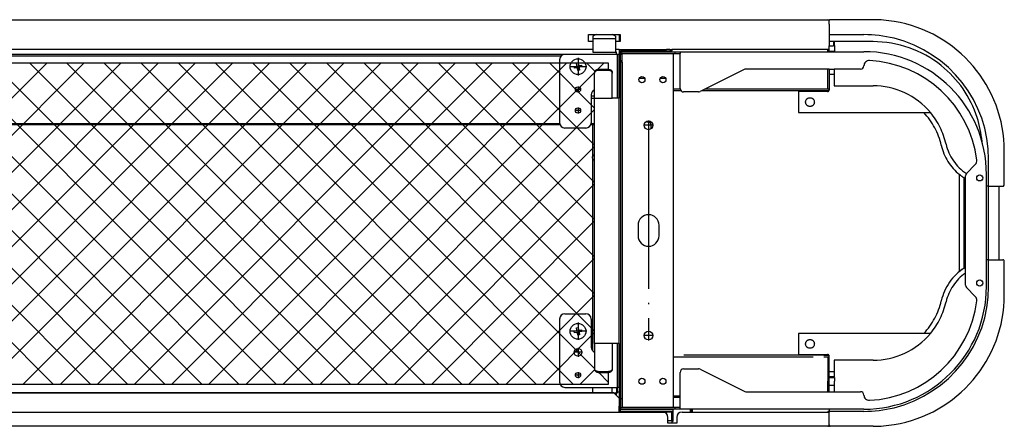
# Model space of a CAD drawing. Extents: x -424 to -281, y 22 to 52.
# Drawn here: x -351 to -281, y 22 to 51 of the extents above; entities that cross this region are included whole.
import ezdxf

# ---------------------------------------------------------------- set-up
doc = ezdxf.new("R2010")
doc.units = 0
for name, pattern in [('DASHED', [15, 7, -8]), ('DOT_CENTER', [14, 12, -1, 0, -1]), ('PHANTOM', [13, 10, -1, 0, -1, 0, -1])]:
    doc.linetypes.add(name, pattern=pattern)
doc.layers.get('0').update_dxf_attribs({"linetype": 'CONTINUOUS'})

msp = doc.modelspace()

# ---------------------------------------------------------------- linework, layer by layer
at = {"linetype": 'Continuous'}
for p, q in [((-410.941, 51.431), (-293.641, 51.431)), ((-293.541, 51.331), (-293.541, 51.368)), ((-293.541, 51.118), (-293.541, 51.331)), ((-293.541, 51.331), (-293.541, 51.331)), ((-290.416, 51.431), (-293.479, 51.431)), ((-293.541, 51.118), (-293.541, 51.081)), ((-293.541, 51.081), (-293.541, 50.568)), ((-310.729, 50.368), (-308.479, 50.368)), ((-310.729, 49.868), (-310.729, 50.368)), ((-310.183, 50.368), (-310.416, 50.252)), ((-310.416, 50.252), (-310.416, 50.094)), ((-310.416, 50.094), (-308.791, 50.094)), ((-310.416, 50.094), (-310.416, 49.106)), ((-308.791, 50.252), (-309.024, 50.368)), ((-308.791, 50.252), (-308.791, 50.094)), ((-308.791, 50.094), (-308.791, 49.306)), ((-308.541, 50.368), (-308.541, 49.868)), ((-308.479, 50.368), (-308.479, 49.868)), ((-293.541, 50.568), (-293.541, 50.443)), ((-293.541, 50.443), (-293.541, 50.368)), ((-293.541, 50.368), (-293.479, 50.368)), ((-293.541, 50.368), (-293.541, 50.275)), ((-293.541, 50.275), (-293.541, 49.9)), ((-293.479, 50.368), (-291.066, 50.368)), ((-310.416, 49.306), (-394.166, 49.306)), ((-310.416, 49.868), (-310.729, 49.868)), ((-308.479, 49.868), (-308.791, 49.868)), ((-308.791, 49.306), (-308.791, 49.106)), ((-308.541, 49.306), (-308.791, 49.306)), ((-308.541, 49.306), (-308.541, 48.956)), ((-308.541, 49.306), (-306.041, 49.306)), ((-306.041, 49.306), (-305.166, 49.306)), ((-304.916, 49.306), (-305.166, 49.306)), ((-304.916, 49.306), (-304.791, 49.306)), ((-304.791, 49.306), (-304.791, 49.206)), ((-293.541, 49.306), (-304.791, 49.306)), ((-293.641, 49.15), (-293.641, 49.306)), ((-293.541, 49.9), (-293.541, 49.868)), ((-290.416, 49.868), (-293.541, 49.868)), ((-293.541, 49.868), (-293.541, 49.837)), ((-293.541, 49.837), (-293.541, 49.775)), ((-293.541, 49.775), (-293.541, 49.587)), ((-293.541, 49.587), (-293.541, 49.556)), ((-293.541, 49.556), (-293.229, 49.556)), ((-293.541, 49.406), (-293.541, 49.556)), ((-293.541, 49.306), (-293.541, 49.406)), ((-293.541, 49.162), (-293.541, 49.306)), ((-293.229, 49.868), (-293.229, 49.556)), ((-293.166, 49.837), (-293.229, 49.837)), ((-293.191, 49.837), (-293.191, 49.868)), ((-293.166, 49.587), (-293.166, 49.837)), ((-293.166, 49.587), (-293.166, 49.462)), ((-293.166, 49.462), (-293.166, 49.162)), ((-308.666, 48.956), (-395.916, 48.956)), ((-312.696, 48.831), (-391.887, 48.831)), ((-312.791, 48.581), (-312.791, 44.081)), ((-308.979, 48.956), (-312.416, 48.956)), ((-310.416, 49.106), (-308.791, 49.106)), ((-308.666, 48.956), (-308.979, 48.956)), ((-308.741, 49.106), (-308.791, 49.106)), ((-308.741, 48.956), (-308.741, 49.106)), ((-308.666, 45.831), (-308.666, 48.956)), ((-308.666, 48.956), (-308.666, 45.831)), ((-308.541, 48.956), (-308.666, 48.956)), ((-308.541, 48.956), (-308.541, 48.931)), ((-308.541, 48.931), (-308.441, 48.931)), ((-308.541, 48.931), (-308.541, 48.831)), ((-308.541, 48.831), (-308.541, 48.556)), ((-308.541, 48.556), (-308.541, 45.831)), ((-308.441, 49.206), (-308.441, 49.025)), ((-308.441, 49.206), (-306.041, 49.206)), ((-308.316, 49.025), (-308.441, 49.025)), ((-308.441, 49.025), (-308.441, 48.931)), ((-308.441, 48.556), (-308.441, 48.931)), ((-308.441, 48.556), (-308.441, 48.433)), ((-308.316, 49.15), (-304.566, 49.15)), ((-308.316, 49.025), (-304.691, 49.025)), ((-308.316, 49.025), (-304.691, 49.025)), ((-308.316, 48.433), (-308.316, 49.025)), ((-307.116, 49.206), (-307.116, 49.15)), ((-306.216, 49.206), (-306.216, 49.15)), ((-306.041, 49.206), (-305.166, 49.206)), ((-305.166, 49.206), (-304.916, 49.206)), ((-304.916, 49.206), (-304.791, 49.206)), ((-304.791, 49.15), (-304.791, 49.206)), ((-304.691, 49.025), (-304.566, 49.025)), ((-304.691, 49.025), (-304.691, 23.775)), ((-304.566, 49.15), (-304.566, 49.025)), ((-304.566, 49.15), (-304.191, 49.15)), ((-304.566, 49.025), (-304.191, 49.025)), ((-304.191, 49.15), (-304.191, 49.025)), ((-304.191, 49.15), (-291.066, 49.15)), ((-304.191, 48.15), (-304.191, 49.025)), ((-293.166, 49.162), (-293.541, 49.162)), ((-293.541, 49.15), (-293.541, 49.162)), ((-293.166, 49.162), (-293.166, 49.15)), ((-309.291, 48.331), (-395.291, 48.331)), ((-372.304, 25.443), (-349.417, 48.331)), ((-348.945, 25.443), (-371.832, 48.331)), ((-369.653, 25.443), (-346.765, 48.331)), ((-346.293, 25.443), (-369.181, 48.331)), ((-367.001, 25.443), (-344.113, 48.331)), ((-343.641, 25.443), (-366.529, 48.331)), ((-364.349, 25.443), (-341.462, 48.331)), ((-340.99, 25.443), (-363.877, 48.331)), ((-361.698, 25.443), (-338.81, 48.331)), ((-338.338, 25.443), (-361.226, 48.331)), ((-359.046, 25.443), (-336.158, 48.331)), ((-335.686, 25.443), (-358.574, 48.331)), ((-356.394, 25.443), (-333.507, 48.331)), ((-333.035, 25.443), (-355.922, 48.331)), ((-353.743, 25.443), (-330.855, 48.331)), ((-330.383, 25.443), (-353.271, 48.331)), ((-351.091, 25.443), (-328.204, 48.331)), ((-327.731, 25.443), (-350.619, 48.331)), ((-348.439, 25.443), (-325.552, 48.331)), ((-325.08, 25.443), (-347.967, 48.331)), ((-345.788, 25.443), (-322.9, 48.331)), ((-322.428, 25.443), (-345.316, 48.331)), ((-343.136, 25.443), (-320.249, 48.331)), ((-319.777, 25.443), (-342.664, 48.331)), ((-340.484, 25.443), (-317.597, 48.331)), ((-317.125, 25.443), (-340.012, 48.331)), ((-337.833, 25.443), (-314.945, 48.331)), ((-314.473, 25.443), (-337.361, 48.331)), ((-335.181, 25.443), (-312.294, 48.331)), ((-311.822, 25.443), (-334.709, 48.331)), ((-310.291, 26.564), (-332.057, 48.331)), ((-310.291, 29.216), (-329.406, 48.331)), ((-310.291, 31.868), (-326.754, 48.331)), ((-310.291, 34.519), (-324.102, 48.331)), ((-310.291, 37.171), (-321.451, 48.331)), ((-310.291, 39.823), (-318.799, 48.331)), ((-310.291, 42.474), (-316.148, 48.331)), ((-310.291, 45.126), (-313.496, 48.331)), ((-311.76, 48.091), (-311.582, 48.125)), ((-311.736, 47.968), (-311.76, 48.091)), ((-311.559, 48.002), (-311.736, 47.968)), ((-311.592, 48.338), (-311.469, 48.362)), ((-311.558, 48.161), (-311.592, 48.338)), ((-311.488, 47.8), (-311.522, 47.977)), ((-311.366, 47.823), (-311.488, 47.8)), ((-311.469, 48.362), (-311.435, 48.185)), ((-311.4, 48.001), (-311.366, 47.823)), ((-311.398, 48.16), (-311.221, 48.194)), ((-311.197, 48.071), (-311.375, 48.037)), ((-311.221, 48.194), (-311.197, 48.071)), ((-310.26, 47.746), (-310.844, 48.331)), ((-310.087, 47.886), (-309.642, 48.331)), ((-310.041, 47.892), (-309.291, 47.892)), ((-310.041, 47.831), (-309.291, 47.831)), ((-309.291, 47.892), (-309.291, 48.331)), ((-308.441, 48.433), (-308.441, 48.4)), ((-308.441, 48.4), (-308.441, 46.893)), ((-308.316, 48.4), (-308.441, 48.4)), ((-308.316, 48.4), (-308.316, 48.433)), ((-308.316, 48.4), (-308.316, 24.4)), ((-304.191, 46.525), (-304.191, 48.15)), ((-299.619, 47.873), (-302.763, 46.301)), ((-293.541, 47.9), (-299.507, 47.9)), ((-293.541, 47.9), (-293.191, 47.9)), ((-291.304, 47.9), (-293.191, 47.9)), ((-291.066, 48.14), (-291.066, 48.137)), ((-332.529, 25.443), (-310.289, 47.684)), ((-310.291, 47.613), (-310.291, 47.674)), ((-310.291, 45.831), (-310.291, 47.613)), ((-309.041, 47.613), (-309.041, 47.674)), ((-309.041, 46.081), (-309.041, 47.613)), ((-306.711, 47.231), (-307.122, 47.231)), ((-305.211, 47.231), (-305.622, 47.231)), ((-308.441, 46.893), (-308.441, 46.518)), ((-308.441, 46.518), (-308.441, 27.393)), ((-310.541, 46.081), (-310.541, 44.081)), ((-310.541, 46.006), (-310.291, 46.006)), ((-310.291, 45.806), (-310.541, 45.806)), ((-310.291, 45.831), (-309.041, 45.831)), ((-310.291, 40.206), (-310.291, 45.831)), ((-309.041, 45.831), (-309.041, 46.081)), ((-308.666, 45.831), (-309.041, 45.831)), ((-308.541, 45.831), (-308.666, 45.831)), ((-308.541, 45.806), (-308.541, 45.831)), ((-308.541, 45.806), (-308.541, 45.831)), ((-308.541, 44.031), (-308.541, 45.806)), ((-308.541, 44.031), (-308.541, 45.806)), ((-302.875, 46.275), (-303.941, 46.275)), ((-329.878, 25.443), (-310.291, 45.03)), ((-312.76, 43.931), (-391.822, 43.931)), ((-391.794, 44.031), (-312.788, 44.031)), ((-310.916, 43.706), (-312.416, 43.706)), ((-310.291, 43.931), (-310.572, 43.931)), ((-310.544, 44.031), (-310.291, 44.031)), ((-310.416, 41.728), (-310.416, 43.931)), ((-310.416, 41.728), (-310.416, 43.931)), ((-308.541, 28.331), (-308.541, 44.031)), ((-308.541, 28.331), (-308.541, 44.031)), ((-306.572, 44.118), (-306.572, 44.183)), ((-306.447, 44.118), (-306.572, 44.118)), ((-306.26, 43.645), (-306.26, 43.931)), ((-327.226, 25.443), (-310.291, 42.378)), ((-310.441, 41.632), (-310.441, 41.603)), ((-310.416, 27.801), (-310.416, 41.507)), ((-310.416, 27.801), (-310.416, 41.507)), ((-281.041, 39.656), (-281.041, 42.056)), ((-283.743, 40.473), (-283.112, 41.104)), ((-282.16, 39.656), (-282.16, 41.462)), ((-310.291, 33.956), (-310.291, 40.206)), ((-283.816, 32.503), (-283.816, 40.296)), ((-282.316, 39.556), (-282.316, 40.4)), ((-324.575, 25.443), (-310.291, 39.727)), ((-282.16, 39.556), (-282.316, 39.556)), ((-282.316, 34.306), (-282.316, 39.556)), ((-282.16, 39.556), (-282.16, 39.656)), ((-282.16, 39.556), (-281.729, 39.556)), ((-282.16, 39.556), (-282.16, 39.556)), ((-282.16, 34.306), (-282.16, 39.556)), ((-281.729, 39.556), (-281.141, 39.556)), ((-281.416, 34.306), (-281.416, 39.556)), ((-321.923, 25.443), (-310.291, 37.075)), ((-307.191, 36.775), (-307.191, 36.025)), ((-305.691, 36.025), (-305.691, 36.775)), ((-319.271, 25.443), (-310.291, 34.423)), ((-310.291, 28.331), (-310.291, 33.956)), ((-282.16, 34.306), (-282.316, 34.306)), ((-282.316, 32.4), (-282.316, 34.306)), ((-282.16, 34.306), (-281.729, 34.306)), ((-282.16, 34.306), (-282.16, 34.306)), ((-282.16, 34.206), (-282.16, 34.306)), ((-282.16, 34.306), (-281.674, 34.306)), ((-282.16, 32.4), (-282.16, 34.206)), ((-281.729, 34.306), (-281.729, 34.306)), ((-281.729, 34.306), (-281.141, 34.306)), ((-281.674, 34.306), (-281.416, 34.306)), ((-281.041, 31.806), (-281.041, 34.206)), ((-316.62, 25.443), (-310.291, 31.772)), ((-283.112, 31.695), (-283.743, 32.326)), ((-312.416, 30.456), (-310.916, 30.456)), ((-312.791, 30.081), (-312.791, 25.581)), ((-310.541, 30.081), (-310.541, 28.081)), ((-313.968, 25.443), (-310.291, 29.12)), ((-311.76, 29.216), (-311.582, 29.25)), ((-311.736, 29.093), (-311.76, 29.216)), ((-311.559, 29.127), (-311.736, 29.093)), ((-311.592, 29.463), (-311.469, 29.487)), ((-311.558, 29.286), (-311.592, 29.463)), ((-311.488, 28.925), (-311.522, 29.102)), ((-311.366, 28.948), (-311.488, 28.925)), ((-311.469, 29.487), (-311.435, 29.31)), ((-311.4, 29.126), (-311.366, 28.948)), ((-311.398, 29.285), (-311.221, 29.319)), ((-311.197, 29.196), (-311.375, 29.162)), ((-311.221, 29.319), (-311.197, 29.196)), ((-309.041, 28.331), (-310.291, 28.331)), ((-310.291, 28.331), (-310.291, 26.549)), ((-309.041, 28.331), (-309.041, 28.081)), ((-308.666, 28.331), (-309.041, 28.331)), ((-308.666, 24.818), (-308.666, 28.331)), ((-308.541, 28.331), (-308.666, 28.331)), ((-308.666, 28.331), (-308.666, 25.206)), ((-308.541, 28.331), (-308.541, 25.493)), ((-309.041, 28.081), (-309.041, 27.774)), ((-309.041, 27.774), (-309.041, 26.549)), ((-308.441, 27.393), (-308.441, 27.018)), ((-308.441, 27.018), (-308.441, 26.618)), ((-311.316, 25.443), (-310.287, 26.473)), ((-310.291, 26.549), (-310.291, 26.487)), ((-310.041, 26.331), (-309.291, 26.331)), ((-310.041, 26.27), (-309.291, 26.27)), ((-309.291, 25.564), (-309.996, 26.27)), ((-309.291, 25.443), (-309.291, 26.27)), ((-309.041, 26.549), (-309.041, 26.487)), ((-308.441, 26.618), (-308.441, 24.606)), ((-304.191, 24.65), (-304.191, 26.275)), ((-303.941, 26.525), (-302.875, 26.525)), ((-302.763, 26.498), (-299.619, 24.926)), ((-395.291, 25.443), (-309.291, 25.443)), ((-308.541, 25.493), (-308.541, 25.206)), ((-395.916, 24.818), (-308.666, 24.818)), ((-308.916, 24.818), (-395.666, 24.818)), ((-312.416, 25.206), (-308.666, 25.206)), ((-310.416, 24.818), (-310.416, 25.206)), ((-310.416, 24.818), (-310.416, 25.206)), ((-309.041, 24.818), (-309.041, 25.206)), ((-308.916, 24.818), (-308.541, 24.443)), ((-308.741, 25.206), (-308.741, 24.868)), ((-308.741, 24.643), (-308.741, 24.868)), ((-308.541, 24.868), (-308.741, 24.868)), ((-308.541, 25.206), (-308.666, 25.206)), ((-308.541, 25.206), (-308.541, 24.868)), ((-308.541, 24.868), (-308.541, 24.493)), ((-304.191, 23.775), (-304.191, 24.65)), ((-299.507, 24.9), (-291.304, 24.9)), ((-291.066, 24.662), (-291.066, 24.659)), ((-308.591, 24.493), (-308.541, 24.493)), ((-308.541, 24.493), (-308.541, 24.443)), ((-308.541, 24.443), (-308.541, 23.868)), ((-308.541, 24.443), (-308.541, 23.868)), ((-308.441, 24.606), (-308.441, 24.4)), ((-308.316, 24.4), (-308.441, 24.4)), ((-308.441, 24.4), (-308.441, 24.368)), ((-308.441, 24.368), (-308.441, 24.366)), ((-308.441, 24.366), (-308.441, 23.868)), ((-308.316, 24.366), (-308.316, 24.4)), ((-308.316, 24.366), (-308.316, 23.775)), ((-397.666, 23.443), (-306.941, 23.443)), ((-308.541, 23.493), (-308.541, 23.868)), ((-308.541, 23.493), (-308.441, 23.493)), ((-308.441, 23.775), (-308.441, 23.868)), ((-308.441, 23.593), (-308.441, 23.775)), ((-308.316, 23.775), (-308.441, 23.775)), ((-308.441, 23.493), (-308.441, 23.593)), ((-304.791, 23.593), (-308.441, 23.593)), ((-308.441, 23.493), (-305.166, 23.493)), ((-304.691, 23.775), (-308.316, 23.775)), ((-304.691, 23.775), (-308.316, 23.775)), ((-304.566, 23.65), (-308.316, 23.65)), ((-308.294, 23.617), (-308.294, 23.65)), ((-308.294, 23.617), (-306.941, 23.617)), ((-306.941, 23.65), (-306.941, 23.593)), ((-306.941, 23.443), (-306.441, 23.443)), ((-306.441, 23.65), (-306.441, 23.593)), ((-306.441, 23.617), (-304.982, 23.617)), ((-306.441, 23.443), (-305.791, 23.443)), ((-305.791, 23.443), (-305.429, 23.443)), ((-305.429, 23.443), (-305.166, 23.443)), ((-305.166, 23.443), (-305.166, 23.493)), ((-305.166, 23.493), (-304.791, 23.493)), ((-304.791, 23.443), (-305.166, 23.443)), ((-304.982, 23.617), (-304.982, 23.65)), ((-304.791, 23.65), (-304.791, 23.593)), ((-304.691, 23.593), (-304.791, 23.593)), ((-304.791, 23.443), (-304.791, 23.493)), ((-304.791, 23.493), (-304.691, 23.493)), ((-304.791, 22.818), (-304.791, 23.443)), ((-304.566, 23.775), (-304.691, 23.775)), ((-304.691, 23.493), (-304.691, 23.593)), ((-304.691, 22.806), (-304.691, 23.493)), ((-304.566, 23.775), (-304.566, 23.65)), ((-304.191, 23.775), (-304.566, 23.775)), ((-304.191, 23.65), (-304.566, 23.65)), ((-304.191, 23.65), (-304.191, 23.775)), ((-291.066, 23.65), (-304.191, 23.65)), ((-304.054, 23.443), (-293.541, 23.443)), ((-303.441, 23.443), (-303.441, 23.65)), ((-303.341, 23.443), (-303.341, 23.65)), ((-303.332, 23.65), (-303.332, 23.443)), ((-293.541, 23.493), (-293.641, 23.493)), ((-293.641, 23.493), (-293.641, 23.443)), ((-293.541, 23.65), (-293.541, 23.493)), ((-293.479, 23.493), (-293.541, 23.493)), ((-293.541, 23.493), (-293.541, 23.443)), ((-293.541, 23.418), (-293.541, 23.443)), ((-293.541, 23.406), (-293.541, 23.418)), ((-293.541, 23.306), (-293.541, 23.406)), ((-293.541, 23.056), (-293.541, 23.306)), ((-291.066, 23.493), (-293.479, 23.493)), ((-305.054, 22.656), (-305.054, 23.068)), ((-304.791, 22.818), (-305.054, 22.818)), ((-304.429, 22.656), (-305.054, 22.656)), ((-304.791, 22.806), (-304.791, 22.818)), ((-304.791, 22.806), (-304.791, 22.656)), ((-304.791, 22.806), (-304.691, 22.806)), ((-304.429, 23.068), (-304.429, 22.656)), ((-293.541, 22.743), (-293.541, 23.056)), ((-293.541, 22.681), (-293.541, 22.743)), ((-293.541, 22.531), (-293.541, 22.681)), ((-293.541, 22.531), (-293.541, 22.531)), ((-293.541, 22.531), (-293.541, 22.493)), ((-309.264, 22.431), (-395.318, 22.431)), ((-308.893, 22.431), (-309.264, 22.431)), ((-304.439, 22.431), (-308.893, 22.431)), ((-304.068, 22.431), (-304.439, 22.431)), ((-293.641, 22.431), (-304.068, 22.431)), ((-290.416, 22.431), (-293.479, 22.431))]:
    msp.add_line(p, q, dxfattribs=at)
at = {"linetype": 'DASHED'}
for p, q in [((-293.541, 51.118), (-293.541, 51.331)), ((-293.541, 51.331), (-293.541, 51.331)), ((-293.541, 51.118), (-293.541, 51.081)), ((-293.541, 51.081), (-293.541, 50.568)), ((-293.541, 50.568), (-293.541, 50.443)), ((-293.541, 50.443), (-293.541, 50.368)), ((-293.541, 50.368), (-293.541, 50.275)), ((-293.541, 50.275), (-293.541, 49.9)), ((-308.541, 49.306), (-308.791, 49.306)), ((-308.541, 49.306), (-308.541, 48.956)), ((-308.541, 49.306), (-308.541, 48.956)), ((-308.541, 49.306), (-306.041, 49.306)), ((-308.541, 49.306), (-308.541, 48.956)), ((-306.041, 49.306), (-305.166, 49.306)), ((-304.916, 49.306), (-305.166, 49.306)), ((-304.916, 49.306), (-304.791, 49.306)), ((-304.791, 49.306), (-304.791, 49.206)), ((-304.791, 49.306), (-304.791, 49.206)), ((-304.791, 49.306), (-304.791, 49.206)), ((-293.541, 49.9), (-293.541, 49.868)), ((-293.541, 49.868), (-293.541, 49.837)), ((-293.541, 49.837), (-293.541, 49.775)), ((-293.541, 49.837), (-293.541, 49.775)), ((-293.541, 49.775), (-293.541, 49.587)), ((-293.541, 49.775), (-293.541, 49.587)), ((-293.541, 49.587), (-293.541, 49.556)), ((-293.541, 49.587), (-293.541, 49.556)), ((-293.541, 49.406), (-293.541, 49.556)), ((-293.541, 49.406), (-293.541, 49.556)), ((-293.541, 49.306), (-293.541, 49.406)), ((-293.541, 49.306), (-293.541, 49.406)), ((-293.541, 49.162), (-293.541, 49.306)), ((-293.166, 49.462), (-293.166, 49.162)), ((-312.696, 48.831), (-391.887, 48.831)), ((-308.541, 48.956), (-308.541, 48.931)), ((-308.541, 48.956), (-308.541, 48.931)), ((-308.541, 48.956), (-308.541, 48.931)), ((-308.541, 48.956), (-308.541, 48.931)), ((-308.541, 48.931), (-308.541, 48.831)), ((-308.541, 48.931), (-308.541, 48.831)), ((-308.541, 48.931), (-308.541, 48.831)), ((-308.541, 48.931), (-308.541, 48.831)), ((-308.541, 48.831), (-308.541, 48.556)), ((-308.541, 48.831), (-308.541, 48.556)), ((-308.541, 48.831), (-308.541, 48.556)), ((-308.541, 48.556), (-308.541, 45.831)), ((-308.541, 48.556), (-308.541, 45.831)), ((-308.541, 48.556), (-308.541, 45.831)), ((-308.441, 49.025), (-308.441, 48.931)), ((-308.316, 49.025), (-308.441, 49.025)), ((-308.441, 49.025), (-308.441, 48.931)), ((-308.441, 48.556), (-308.441, 48.931)), ((-308.441, 48.556), (-308.441, 48.931)), ((-308.441, 48.556), (-308.441, 48.433)), ((-308.441, 48.556), (-308.441, 48.433)), ((-308.316, 48.433), (-308.316, 49.025)), ((-304.791, 49.15), (-304.791, 49.206)), ((-304.791, 49.15), (-304.791, 49.206)), ((-304.791, 49.15), (-304.791, 49.206)), ((-293.541, 49.15), (-293.541, 49.162)), ((-293.166, 49.162), (-293.166, 49.15)), ((-308.441, 48.433), (-308.441, 48.4)), ((-308.441, 48.433), (-308.441, 48.4)), ((-308.441, 48.4), (-308.441, 46.893)), ((-308.316, 48.4), (-308.316, 48.433)), ((-293.541, 47.9), (-293.191, 47.9)), ((-308.441, 46.893), (-308.441, 46.518)), ((-308.441, 46.518), (-308.441, 27.393)), ((-308.541, 45.806), (-308.541, 45.831)), ((-308.541, 45.806), (-308.541, 45.831)), ((-308.541, 44.031), (-308.541, 45.806)), ((-282.316, 34.306), (-282.316, 39.556)), ((-282.16, 34.306), (-282.16, 39.556)), ((-282.16, 39.556), (-282.16, 39.556)), ((-309.041, 28.331), (-309.041, 28.081)), ((-308.541, 28.331), (-308.541, 25.493)), ((-309.041, 28.081), (-309.041, 27.774)), ((-309.041, 27.774), (-309.041, 26.549)), ((-308.441, 27.393), (-308.441, 27.018)), ((-308.441, 27.018), (-308.441, 26.618)), ((-309.041, 26.549), (-309.041, 26.487)), ((-308.441, 26.618), (-308.441, 24.606)), ((-308.441, 26.618), (-308.441, 24.606)), ((-308.541, 25.493), (-308.541, 25.206)), ((-308.541, 25.493), (-308.541, 25.206)), ((-308.541, 25.206), (-308.541, 24.868)), ((-308.541, 24.868), (-308.541, 24.493)), ((-308.441, 24.606), (-308.441, 24.4)), ((-308.441, 24.4), (-308.441, 24.368)), ((-308.441, 24.4), (-308.441, 24.368)), ((-308.441, 24.368), (-308.441, 24.366)), ((-308.441, 24.368), (-308.441, 24.366)), ((-308.441, 24.366), (-308.441, 23.868)), ((-308.441, 24.366), (-308.441, 23.868)), ((-308.316, 24.366), (-308.316, 24.4)), ((-308.316, 24.366), (-308.316, 23.775)), ((-397.666, 23.443), (-306.941, 23.443)), ((-308.541, 23.493), (-308.541, 23.868)), ((-308.541, 23.493), (-308.441, 23.493)), ((-308.441, 23.775), (-308.441, 23.868)), ((-308.441, 23.775), (-308.441, 23.868)), ((-308.316, 23.775), (-308.441, 23.775)), ((-308.441, 23.493), (-305.166, 23.493)), ((-306.941, 23.443), (-306.441, 23.443)), ((-306.441, 23.443), (-305.791, 23.443)), ((-305.791, 23.443), (-305.429, 23.443)), ((-305.791, 23.443), (-305.429, 23.443)), ((-305.791, 23.443), (-305.429, 23.443)), ((-305.429, 23.443), (-305.166, 23.443)), ((-305.429, 23.443), (-305.166, 23.443)), ((-305.166, 23.493), (-304.791, 23.493)), ((-304.791, 23.443), (-305.166, 23.443)), ((-304.791, 23.443), (-305.166, 23.443)), ((-304.791, 23.65), (-304.791, 23.593)), ((-304.791, 23.443), (-304.791, 23.493)), ((-304.791, 22.818), (-304.791, 23.443)), ((-304.791, 22.818), (-304.791, 23.443)), ((-304.791, 22.818), (-304.791, 23.443)), ((-293.541, 23.65), (-293.541, 23.493)), ((-293.541, 23.65), (-293.541, 23.493)), ((-293.541, 23.493), (-293.541, 23.443)), ((-293.541, 23.493), (-293.541, 23.443)), ((-293.541, 23.418), (-293.541, 23.443)), ((-293.541, 23.418), (-293.541, 23.443)), ((-293.541, 23.406), (-293.541, 23.418)), ((-293.541, 23.306), (-293.541, 23.406)), ((-293.541, 23.056), (-293.541, 23.306)), ((-304.791, 22.806), (-304.791, 22.818)), ((-304.791, 22.806), (-304.791, 22.818)), ((-304.791, 22.806), (-304.791, 22.656)), ((-293.541, 22.743), (-293.541, 23.056)), ((-293.541, 22.681), (-293.541, 22.743)), ((-293.541, 22.531), (-293.541, 22.681)), ((-293.541, 22.531), (-293.541, 22.681)), ((-293.541, 22.531), (-293.541, 22.531)), ((-293.541, 22.531), (-293.541, 22.531)), ((-309.264, 22.431), (-395.318, 22.431)), ((-308.893, 22.431), (-309.264, 22.431)), ((-304.439, 22.431), (-308.893, 22.431)), ((-304.068, 22.431), (-304.439, 22.431)), ((-293.641, 22.431), (-304.068, 22.431))]:
    msp.add_line(p, q, dxfattribs=at)
at = {"linetype": 'DOT_CENTER'}
for p, q in [((-311.479, 48.7), (-311.479, 47.462)), ((-310.86, 48.081), (-312.097, 48.081)), ((-311.272, 46.456), (-311.685, 46.456)), ((-311.479, 46.662), (-311.479, 46.25)), ((-311.479, 45.162), (-311.479, 44.75)), ((-311.272, 44.956), (-311.685, 44.956)), ((-306.097, 43.9), (-306.785, 43.9)), ((-306.441, 44.243), (-306.441, 29.243)), ((-311.479, 29.825), (-311.479, 28.587)), ((-310.86, 29.206), (-312.097, 29.206)), ((-306.097, 28.9), (-306.785, 28.9)), ((-306.441, 29.243), (-306.441, 28.556)), ((-311.169, 27.706), (-311.788, 27.706)), ((-311.479, 28.015), (-311.479, 27.396)), ((-311.272, 26.081), (-311.685, 26.081)), ((-311.479, 26.287), (-311.479, 25.875))]:
    msp.add_line(p, q, dxfattribs=at)
at = {"linetype": 'PHANTOM'}
for p, q in [((-293.641, 46.481), (-293.641, 47.9)), ((-293.541, 47.9), (-293.541, 47.525)), ((-293.541, 47.9), (-293.541, 47.525)), ((-293.191, 47.9), (-293.191, 47.525)), ((-293.541, 47.525), (-293.541, 46.481)), ((-293.191, 47.525), (-293.541, 47.525)), ((-293.541, 47.525), (-293.541, 46.481)), ((-293.191, 47.525), (-293.191, 46.718)), ((-304.185, 46.468), (-304.691, 46.468)), ((-293.916, 46.468), (-302.429, 46.468)), ((-293.541, 46.468), (-293.916, 46.468)), ((-293.541, 46.481), (-293.641, 46.481)), ((-293.541, 46.481), (-293.541, 46.468)), ((-293.541, 46.481), (-293.541, 46.468)), ((-293.541, 46.468), (-293.541, 46.431)), ((-293.541, 46.468), (-293.541, 46.431)), ((-293.191, 46.718), (-290.416, 46.718)), ((-304.136, 46.368), (-304.691, 46.368)), ((-293.916, 46.368), (-302.629, 46.368)), ((-293.666, 46.306), (-295.729, 46.306)), ((-295.729, 46.306), (-295.729, 44.806)), ((-293.558, 46.368), (-293.916, 46.368)), ((-295.729, 44.806), (-286.785, 44.806)), ((-286.785, 44.806), (-286.317, 44.806)), ((-284.229, 40.38), (-284.229, 40.38)), ((-284.229, 33.482), (-284.229, 40.38)), ((-283.916, 33.707), (-283.916, 40.155)), ((-283.916, 40.155), (-283.916, 40.155)), ((-283.916, 33.707), (-283.916, 40.155)), ((-283.916, 33.707), (-283.916, 33.707)), ((-295.729, 29.056), (-295.729, 27.556)), ((-286.785, 29.056), (-295.729, 29.056)), ((-286.317, 29.056), (-286.785, 29.056)), ((-293.916, 27.493), (-304.691, 27.493)), ((-293.916, 27.493), (-304.691, 27.493)), ((-295.729, 27.556), (-293.666, 27.556)), ((-293.916, 27.493), (-293.558, 27.493)), ((-293.916, 27.493), (-293.558, 27.493)), ((-293.541, 27.393), (-293.541, 27.431)), ((-293.541, 27.393), (-293.541, 27.431)), ((-293.541, 27.393), (-293.541, 27.431)), ((-304.691, 27.393), (-293.916, 27.393)), ((-304.691, 27.393), (-293.916, 27.393)), ((-293.916, 27.393), (-293.541, 27.393)), ((-293.916, 27.393), (-293.541, 27.393)), ((-293.641, 27.381), (-293.541, 27.381)), ((-293.641, 27.381), (-293.641, 25.65)), ((-293.641, 27.381), (-293.541, 27.381)), ((-293.641, 27.381), (-293.641, 25.65)), ((-293.541, 27.393), (-293.541, 27.381)), ((-293.541, 27.393), (-293.541, 27.381)), ((-293.541, 27.393), (-293.541, 27.381)), ((-293.541, 26.337), (-293.541, 27.381)), ((-293.541, 26.337), (-293.541, 27.381)), ((-293.541, 26.337), (-293.541, 27.381)), ((-290.416, 27.143), (-293.191, 27.143)), ((-293.191, 27.143), (-293.191, 26.337)), ((-293.541, 25.962), (-293.541, 26.337)), ((-293.541, 25.962), (-293.541, 26.337)), ((-293.541, 25.962), (-293.541, 26.337)), ((-293.541, 26.337), (-293.191, 26.337)), ((-293.191, 26.337), (-293.191, 25.962)), ((-293.641, 25.65), (-293.541, 25.65)), ((-293.641, 24.9), (-293.641, 25.65)), ((-293.641, 25.65), (-293.541, 25.65)), ((-293.641, 24.9), (-293.641, 25.65)), ((-293.541, 25.9), (-293.541, 25.962)), ((-293.541, 25.9), (-293.541, 25.962)), ((-293.541, 25.9), (-293.541, 25.962)), ((-293.191, 25.962), (-293.541, 25.962)), ((-293.541, 25.837), (-293.541, 25.9)), ((-293.541, 25.837), (-293.541, 25.9)), ((-293.541, 25.837), (-293.541, 25.9)), ((-293.541, 25.9), (-293.166, 25.9)), ((-293.541, 25.837), (-293.541, 25.9)), ((-293.541, 25.65), (-293.541, 25.837)), ((-293.541, 25.65), (-293.541, 25.837)), ((-293.541, 25.65), (-293.541, 25.837)), ((-293.541, 25.65), (-293.541, 25.837)), ((-293.541, 25.375), (-293.541, 25.65)), ((-293.541, 25.375), (-293.541, 25.65)), ((-293.541, 24.962), (-293.541, 25.375)), ((-293.541, 25.375), (-293.166, 25.375)), ((-293.541, 24.962), (-293.541, 25.375)), ((-293.191, 25.9), (-293.191, 25.962)), ((-293.166, 25.9), (-293.166, 25.65)), ((-293.166, 25.525), (-293.166, 25.65)), ((-293.166, 25.375), (-293.166, 25.525)), ((-293.166, 25.375), (-293.166, 25.525)), ((-293.166, 25.375), (-293.166, 25.525)), ((-293.166, 24.962), (-293.166, 25.375)), ((-293.166, 24.962), (-293.166, 25.375)), ((-293.166, 24.962), (-293.166, 25.375)), ((-293.541, 24.95), (-293.541, 24.962)), ((-293.541, 24.95), (-293.541, 24.962)), ((-293.541, 24.9), (-293.541, 24.95)), ((-293.541, 24.9), (-293.541, 24.95)), ((-293.166, 24.95), (-293.166, 24.962)), ((-293.166, 24.95), (-293.166, 24.962)), ((-293.166, 24.95), (-293.166, 24.962)), ((-293.166, 24.9), (-293.166, 24.95)), ((-293.166, 24.9), (-293.166, 24.95)), ((-293.166, 24.9), (-293.166, 24.95)), ((-304.691, 24.593), (-304.191, 24.593)), ((-304.191, 24.493), (-304.691, 24.493))]:
    msp.add_line(p, q, dxfattribs=at)
at = {"linetype": 'Continuous'}
for centre, radius in [((-311.479, 48.081), 0.562), ((-306.916, 47.156), 0.219), ((-305.416, 47.156), 0.219), ((-311.479, 46.456), 0.188), ((-311.479, 44.956), 0.188), ((-306.441, 43.9), 0.312), ((-282.791, 40.15), 0.219), ((-282.791, 32.65), 0.219), ((-311.479, 29.206), 0.562), ((-306.441, 28.9), 0.312), ((-311.479, 27.706), 0.281), ((-311.479, 26.081), 0.188), ((-306.916, 25.643), 0.219), ((-305.416, 25.643), 0.219)]:
    msp.add_circle(centre, radius, dxfattribs=at)
at = {"linetype": 'PHANTOM'}
for centre in [(-294.916, 45.556), (-294.916, 28.306)]:
    msp.add_circle(centre, 0.312, dxfattribs=at)
at = {"linetype": 'Continuous'}
for centre, radius, start, end in [((-293.641, 51.331), 0.1, 0, 90), ((-293.479, 51.368), 0.0625, 90, 180), ((-290.416, 42.056), 9.375, 80.69296, 90), ((-290.416, 42.056), 9.375, 0, 80.69296), ((-291.066, 41.462), 8.906, 76.03061, 90), ((-291.066, 41.462), 8.906, 0, 76.03061), ((-290.416, 42.056), 7.812, 51.4699, 90), ((-312.416, 48.581), 0.375, 90, 180), ((-308.316, 49.025), 0.125, 90, 180), ((-291.066, 40.4), 8.75, 0, 90), ((-290.691, 48.14), 0.375, 87.22654, 180), ((-291.066, 40.4), 8.125, 7.18602, 87.22654), ((-311.588, 48.155), 0.0313, 280.84327, 10.84327), ((-311.553, 47.971), 0.0312, 10.84327, 100.84327), ((-311.404, 48.191), 0.0313, 190.84327, 280.84327), ((-311.369, 48.006), 0.0312, 100.84327, 190.84327), ((-299.507, 47.65), 0.25, 90, 116.56505), ((-291.304, 48.137), 0.238, 270, 0), ((-290.416, 42.056), 7.812, 17.82424, 51.4699), ((-310.166, 46.081), 0.375, 109.47122, 180), ((-303.941, 46.525), 0.25, 180, 270), ((-302.875, 46.525), 0.25, 270, 296.56505), ((-290.416, 42.056), 7.813, 4.97372, 17.82424), ((-312.416, 44.081), 0.375, 180, 270), ((-310.916, 44.081), 0.375, 270, 0), ((-306.447, 43.931), 0.188, 0, 90), ((-309.854, 42.005), 0.762, 230.38333, 234.98643), ((-283.377, 41.369), 0.375, 315, 7.18602), ((-283.566, 40.296), 0.25, 135, 180), ((-281.141, 39.656), 0.1, 270, 315), ((-281.141, 39.656), 0.1, 315, 360), ((-306.441, 36.775), 0.75, 0, 180), ((-306.441, 36.025), 0.75, 180, 0), ((-281.141, 34.206), 0.1, 45, 90), ((-281.141, 34.206), 0.1, 0, 45), ((-291.066, 32.4), 8.75, 270, 360), ((-291.066, 32.4), 8.906, 283.96939, 0), ((-283.566, 32.503), 0.25, 180, 225), ((-290.416, 31.806), 9.375, 279.30704, 360), ((-283.377, 31.43), 0.375, 352.81398, 45), ((-291.066, 32.4), 8.125, 272.77346, 352.81398), ((-312.416, 30.081), 0.375, 90, 180), ((-310.916, 30.081), 0.375, 0, 90), ((-311.588, 29.28), 0.0313, 280.84327, 10.84327), ((-311.553, 29.096), 0.0312, 10.84327, 100.84327), ((-311.404, 29.316), 0.0313, 190.84327, 280.84327), ((-311.369, 29.131), 0.0312, 100.84327, 190.84327), ((-310.166, 28.081), 0.375, 180, 250.52878), ((-303.941, 26.275), 0.25, 90, 180), ((-302.875, 26.275), 0.25, 63.43495, 90), ((-312.416, 25.581), 0.375, 180, 270), ((-299.507, 25.15), 0.25, 243.43495, 270), ((-291.304, 24.662), 0.238, 0, 90), ((-290.691, 24.659), 0.375, 180, 272.77346), ((-308.316, 23.775), 0.125, 180, 270), ((-305.429, 23.068), 0.375, 0, 90), ((-304.054, 23.068), 0.375, 90, 180), ((-291.066, 32.4), 8.906, 270, 283.96939), ((-293.641, 22.531), 0.1, 270, 0), ((-290.416, 31.806), 9.375, 270, 279.30704), ((-293.479, 22.493), 0.0625, 180, 270)]:
    msp.add_arc(centre, radius, start, end, dxfattribs=at)
at = {"linetype": 'PHANTOM'}
for centre, radius, start, end in [((-293.666, 46.431), 0.125, 270, 0), ((-290.416, 41.368), 5.35, 39.98024, 90), ((-290.416, 41.368), 5, 12.79295, 43.43254), ((-290.416, 41.368), 5.35, 12.79295, 39.98024), ((-281.883, 43.306), 3.75, 192.79295, 231.28756), ((-281.883, 43.306), 3.4, 192.79295, 236.68483), ((-281.883, 43.306), 3.75, 231.28756, 237.17474), ((-281.883, 43.306), 3.75, 231.28756, 237.17474), ((-281.883, 30.556), 3.75, 122.82526, 167.20705), ((-281.883, 30.556), 3.4, 124.64355, 167.20705), ((-281.883, 30.556), 3.75, 122.82526, 128.71244), ((-290.416, 32.493), 5, 316.56746, 347.20705), ((-290.416, 32.493), 5.35, 320.01976, 347.20705), ((-290.416, 32.493), 5.35, 270, 320.01976), ((-293.666, 27.431), 0.125, 0, 90)]:
    msp.add_arc(centre, radius, start, end, dxfattribs=at)
at = {"linetype": 'DASHED'}
msp.add_arc((-293.641, 22.531), 0.1, 270, 0, dxfattribs=at)
at = {"linetype": 'Continuous'}
for points in [[(-310.291, 47.674), (-310.283, 47.731), (-310.258, 47.783), (-310.218, 47.828), (-310.166, 47.863), (-310.106, 47.885), (-310.041, 47.892)], [(-310.291, 47.613), (-310.283, 47.669), (-310.258, 47.722), (-310.218, 47.767), (-310.166, 47.802), (-310.106, 47.823), (-310.041, 47.831)], [(-309.291, 47.892), (-309.226, 47.885), (-309.166, 47.863), (-309.114, 47.828), (-309.075, 47.783), (-309.05, 47.731), (-309.041, 47.674)], [(-309.291, 47.831), (-309.226, 47.823), (-309.166, 47.802), (-309.114, 47.767), (-309.075, 47.722), (-309.05, 47.669), (-309.041, 47.613)], [(-310.441, 41.603), (-310.431, 41.662), (-310.402, 41.72), (-310.355, 41.774), (-310.291, 41.823)], [(-310.441, 41.632), (-310.435, 41.68), (-310.416, 41.728)], [(-310.433, 41.548), (-310.439, 41.575), (-310.441, 41.603)], [(-310.34, 41.417), (-310.399, 41.48), (-310.433, 41.548)], [(-310.416, 41.728), (-310.366, 41.794), (-310.291, 41.853)], [(-281.084, 39.656), (-281.088, 39.618), (-281.1, 39.585)], [(-310.041, 26.331), (-310.106, 26.338), (-310.166, 26.36), (-310.218, 26.395), (-310.258, 26.44), (-310.283, 26.492), (-310.291, 26.549)], [(-310.041, 26.27), (-310.106, 26.277), (-310.166, 26.299), (-310.218, 26.333), (-310.258, 26.378), (-310.283, 26.431), (-310.291, 26.487)], [(-309.041, 26.549), (-309.05, 26.492), (-309.075, 26.44), (-309.114, 26.395), (-309.166, 26.36), (-309.226, 26.338), (-309.291, 26.331)], [(-309.041, 26.487), (-309.05, 26.431), (-309.075, 26.378), (-309.114, 26.333), (-309.166, 26.299), (-309.226, 26.277), (-309.291, 26.27)]]:
    msp.add_spline(points, degree=3, dxfattribs=at)

doc.saveas('drawing.dxf')
